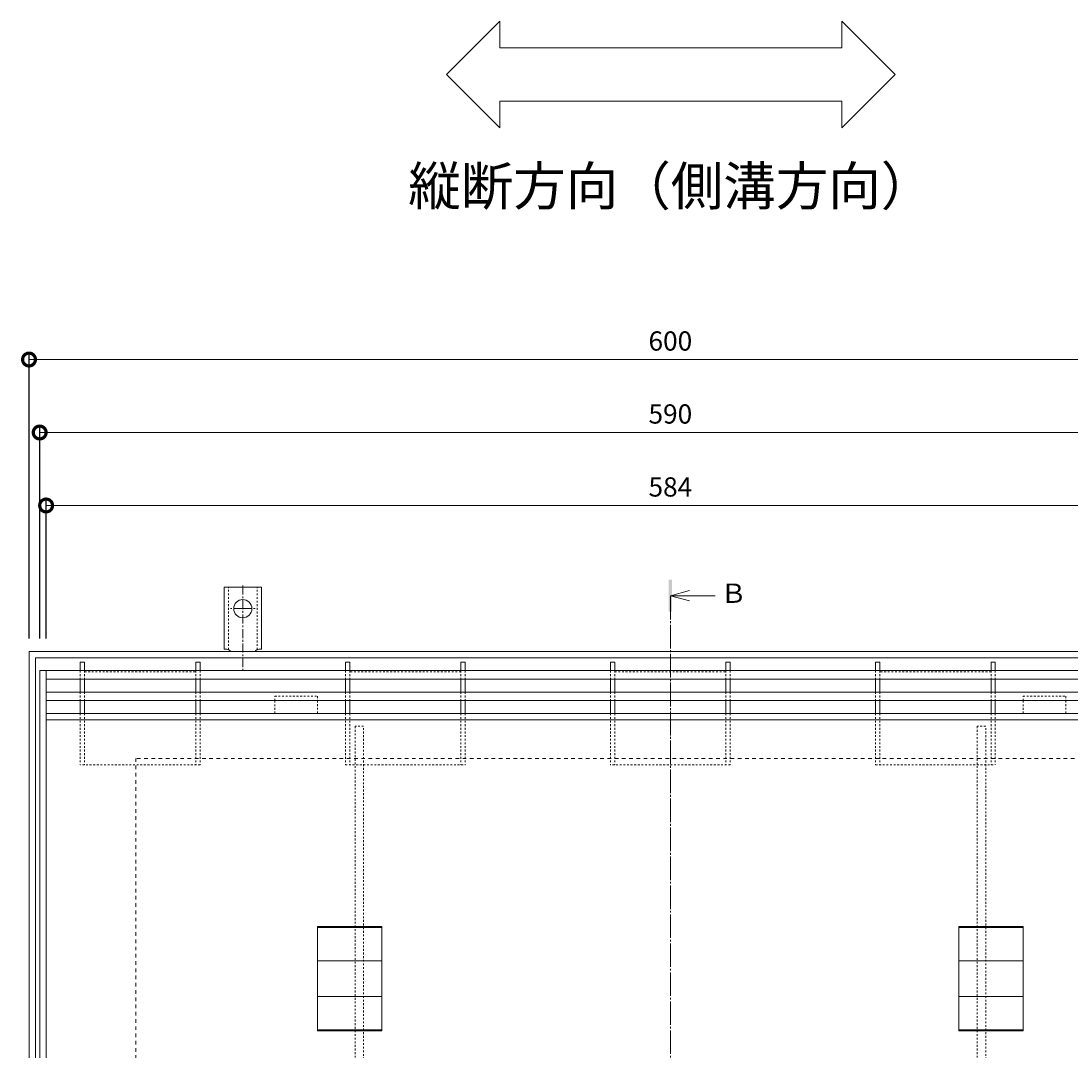
# Model space of a CAD drawing. Units: millimetres. Extents: x 3213 to 5188, y -206 to 1216.
# Drawn here: x 3310 to 3801, y 735 to 1216 of the extents above; entities that cross this region are included whole.
import ezdxf

# ---------------------------------------------------------------- set-up
doc = ezdxf.new("R2010")
doc.units = ezdxf.units.MM
for name, pattern in [('中心線（短）', [6.773333, 4.233333, -0.846667, 0.846667, -0.846667]), ('中心線（長）', [13.546667, 11.006667, -0.846667, 0.846667, -0.846667]), ('点線（その他）', [3.386667, 1.693333, -1.693333]), ('点線（標準）', [1.693333, 0.846667, -0.846667])]:
    doc.linetypes.add(name, pattern=pattern)
for name, color, linetype, lineweight in [('(K)アンカー', 2, 'Continuous', 9), ('(K)スリット蓋', 3, 'Continuous', 9), ('(K)モルタル止め', 3, 'Continuous', 9), ('(K)引き上げ部材', 2, 'Continuous', 9), ('(K)枠', 2, 'Continuous', 9), ('(K)目地', 6, 'Continuous', 9), ('(K)矢視', 4, 'Continuous', 9), ('(K)脚', 4, 'Continuous', 9)]:
    doc.layers.add(name, color=color, linetype=linetype, lineweight=lineweight)
doc.layers.add('(K)寸法', color=7, linetype='Continuous')
doc.layers.add('(K)補強材', color=30, linetype='Continuous')
doc.styles.add('(K)MSゴシック', font='MS Gothic.ttf')
doc.styles.add('文字_異尺度_H3.0', font='MS Gothic.ttf', dxfattribs={"height": 3})
doc.dimstyles.new('KAD-1', dxfattribs={"dimtxt": 3, "dimasz": 4, "dimexe": 1, "dimexo": 2, "dimgap": 1, "dimtad": 1, "dimdec": 1, "dimdsep": 46, "dimtxsty": '(K)MSゴシック', "dimblk": 'DOTSMALL', "dimcen": 0, "dimclrd": 7, "dimclre": 256, "dimclrt": 2, "dimadec": 0, "dimazin": 0, "dimtfac": 1, "dimtdec": 1, "dimtmove": 0, "dimatfit": 3, "dimldrblk": 'DOTSMALL', "dimfxl": 1, "dimtfill": 1, "dimlwd": 9, "dimlwe": -1, "dimarcsym": 0})

# ---------------------------------------------------------------- blocks, each defined once
blk = doc.blocks.new('_DotSmall')
at = {"color": 0, "linetype": 'ByBlock', "const_width": 0.5}
blk.add_lwpolyline([(-0.0625, 0, 1), (0.0625, 0, 1)], format="xyb", close=True, dxfattribs=at)
blk = doc.blocks.new('*D32')
at = {"layer": '(K)寸法', "transparency": 16777216}
for p, q in [((3313.45, 927.54), (3313.45, 1061)), ((3913.45, 927.54), (3913.45, 1061))]:
    blk.add_line(p, q, dxfattribs=at)
at = {"layer": '(K)寸法', "color": 7, "lineweight": 9, "transparency": 16777216}
blk.add_line((3313.45, 1058), (3913.45, 1058), dxfattribs=at)
at = {"layer": 'Defpoints', "color": 0, "transparency": 16777216}
for p in [(3913.45, 1058), (3313.45, 921.54), (3913.45, 921.54)]:
    blk.add_point(p, dxfattribs=at)
at = {"layer": '(K)寸法', "color": 7, "lineweight": 9, "transparency": 16777216, "xscale": 12, "yscale": 12, "zscale": 12, "rotation": 180}
blk.add_blockref('_DotSmall', (3313.45, 1058), dxfattribs=at)
at = {"layer": '(K)寸法', "color": 7, "lineweight": 9, "transparency": 16777216, "xscale": 12, "yscale": 12, "zscale": 12}
blk.add_blockref('_DotSmall', (3913.45, 1058), dxfattribs=at)
at = {"layer": '(K)寸法', "color": 2, "transparency": 16777216, "insert": (3613.45, 1065.5), "char_height": 9, "attachment_point": 5, "style": '(K)MSゴシック', "bg_fill": 3, "box_fill_scale": 1.1, "bg_fill_color": 256, "bg_fill_true_color": 13158600, "bg_fill_transparency": 0}
blk.add_mtext('600', dxfattribs=at)
blk = doc.blocks.new('*D33')
at = {"layer": '(K)寸法', "transparency": 16777216}
for p, q in [((3318.45, 927.54), (3318.45, 1026.88)), ((3908.45, 927.54), (3908.45, 1026.88))]:
    blk.add_line(p, q, dxfattribs=at)
at = {"layer": '(K)寸法', "color": 7, "lineweight": 9, "transparency": 16777216}
blk.add_line((3318.45, 1023.88), (3908.45, 1023.88), dxfattribs=at)
at = {"layer": 'Defpoints', "color": 0, "transparency": 16777216}
for p in [(3908.45, 1023.88), (3318.45, 921.54), (3908.45, 921.54)]:
    blk.add_point(p, dxfattribs=at)
at = {"layer": '(K)寸法', "color": 7, "lineweight": 9, "transparency": 16777216, "xscale": 12, "yscale": 12, "zscale": 12, "rotation": 180}
blk.add_blockref('_DotSmall', (3318.45, 1023.88), dxfattribs=at)
at = {"layer": '(K)寸法', "color": 7, "lineweight": 9, "transparency": 16777216, "xscale": 12, "yscale": 12, "zscale": 12}
blk.add_blockref('_DotSmall', (3908.45, 1023.88), dxfattribs=at)
at = {"layer": '(K)寸法', "color": 2, "transparency": 16777216, "insert": (3613.45, 1031.38), "char_height": 9, "attachment_point": 5, "style": '(K)MSゴシック', "bg_fill": 3, "box_fill_scale": 1.1, "bg_fill_color": 256, "bg_fill_true_color": 13158600, "bg_fill_transparency": 0}
blk.add_mtext('590', dxfattribs=at)
blk = doc.blocks.new('*D34')
at = {"layer": '(K)寸法', "transparency": 16777216}
for p, q in [((3321.45, 927.54), (3321.45, 992.76)), ((3905.45, 927.54), (3905.45, 992.76))]:
    blk.add_line(p, q, dxfattribs=at)
at = {"layer": '(K)寸法', "color": 7, "lineweight": 9, "transparency": 16777216}
blk.add_line((3321.45, 989.76), (3905.45, 989.76), dxfattribs=at)
at = {"layer": 'Defpoints', "color": 0, "transparency": 16777216}
for p in [(3905.45, 989.76), (3321.45, 921.54), (3905.45, 921.54)]:
    blk.add_point(p, dxfattribs=at)
at = {"layer": '(K)寸法', "color": 7, "lineweight": 9, "transparency": 16777216, "xscale": 12, "yscale": 12, "zscale": 12, "rotation": 180}
blk.add_blockref('_DotSmall', (3321.45, 989.76), dxfattribs=at)
at = {"layer": '(K)寸法', "color": 7, "lineweight": 9, "transparency": 16777216, "xscale": 12, "yscale": 12, "zscale": 12}
blk.add_blockref('_DotSmall', (3905.45, 989.76), dxfattribs=at)
at = {"layer": '(K)寸法', "color": 2, "transparency": 16777216, "insert": (3613.45, 997.26), "char_height": 9, "attachment_point": 5, "style": '(K)MSゴシック', "bg_fill": 3, "box_fill_scale": 1.1, "bg_fill_color": 256, "bg_fill_true_color": 13158600, "bg_fill_transparency": 0}
blk.add_mtext('584', dxfattribs=at)

msp = doc.modelspace()

# ---------------------------------------------------------------- linework, layer by layer
at = {"layer": '(K)アンカー', "linetype": 'Continuous', "lineweight": 9}
for p, q in [((3404.7, 922.54), (3404.7, 951.54)), ((3413.45, 951.54), (3404.7, 951.54)), ((3413.45, 951.54), (3422.2, 951.54)), ((3422.2, 922.54), (3422.2, 951.54)), ((3404.7, 922.54), (3405.95, 922.54)), ((3405.45, 918.54), (3405.95, 918.54)), ((3422.2, 922.54), (3420.95, 922.54)), ((3421.45, 918.54), (3420.95, 918.54))]:
    msp.add_line(p, q, dxfattribs=at)
at = {"layer": '(K)アンカー', "linetype": '点線（標準）', "lineweight": 9}
for p, q in [((3406.7, 922.39), (3406.7, 951.54)), ((3420.2, 922.39), (3420.2, 951.54))]:
    msp.add_line(p, q, dxfattribs=at)
at = {"layer": '(K)アンカー', "linetype": '中心線（短）', "lineweight": 9}
for p, q in [((3413.45, 952.32), (3413.45, 912.54)), ((3413.45, 941.54), (3407.68, 941.54)), ((3413.45, 941.54), (3419.23, 941.54))]:
    msp.add_line(p, q, dxfattribs=at)
at = {"layer": '(K)アンカー', "linetype": 'Continuous', "lineweight": 9}
msp.add_circle((3413.45, 941.54), 4.25, dxfattribs=at)
for centre, start, end in [((3405.95, 920.54), 30.0005, 90), ((3420.95, 920.54), 90, 149.9995)]:
    msp.add_arc(centre, 2, start, end, dxfattribs=at)
at = {"layer": '(K)スリット蓋', "linetype": 'Continuous', "lineweight": 9}
for p, q in [((3318.45, 912.54), (3318.45, 330.54)), ((3321.45, 912.54), (3321.45, 330.54)), ((3321.45, 892.54), (3905.45, 892.54)), ((3321.45, 889.54), (3905.45, 889.54))]:
    msp.add_line(p, q, dxfattribs=at)
at = {"layer": '(K)モルタル止め', "linetype": 'Continuous', "lineweight": 9}
for p, q in [((3478.45, 792.49), (3448.45, 792.49)), ((3748.45, 792.49), (3778.45, 792.49)), ((3478.45, 776.91), (3448.45, 776.91)), ((3748.45, 776.91), (3778.45, 776.91)), ((3478.45, 760.17), (3448.45, 760.17)), ((3748.45, 760.17), (3778.45, 760.17)), ((3478.45, 744.59), (3448.45, 744.59)), ((3748.45, 744.59), (3778.45, 744.59))]:
    msp.add_line(p, q, dxfattribs=at)
for points in [[(3448.45, 792.99), (3478.45, 792.99), (3478.45, 744.09), (3448.45, 744.09)], [(3778.45, 792.99), (3748.45, 792.99), (3748.45, 744.09), (3778.45, 744.09)]]:
    msp.add_lwpolyline(points, close=True, dxfattribs=at)
at = {"layer": '(K)引き上げ部材', "linetype": '点線（標準）', "lineweight": 9}
for points in [[(3428.45, 892.54), (3428.45, 898.54), (3428.45, 900.54), (3448.45, 900.54), (3448.45, 898.54), (3448.45, 892.54)], [(3778.45, 892.54), (3778.45, 898.54), (3778.45, 900.54), (3798.45, 900.54), (3798.45, 898.54), (3798.45, 892.54)]]:
    msp.add_lwpolyline(points, dxfattribs=at)
at = {"layer": '(K)枠', "linetype": 'Continuous', "lineweight": 9}
msp.add_lwpolyline([(3316.45, 324.54), (3910.45, 324.54), (3910.45, 918.54), (3316.45, 918.54)], close=True, dxfattribs=at)
at = {"layer": '(K)枠', "linetype": '点線（その他）', "lineweight": 9}
msp.add_lwpolyline([(3363.45, 371.54), (3863.45, 371.54), (3863.45, 871.54), (3363.45, 871.54)], close=True, dxfattribs=at)
at = {"layer": '(K)目地', "linetype": 'Continuous', "lineweight": 9}
for p, q in [((3318.45, 912.54), (3908.45, 912.54)), ((3321.45, 908.54), (3905.45, 908.54)), ((3321.45, 902.54), (3905.45, 902.54)), ((3321.45, 898.54), (3905.45, 898.54))]:
    msp.add_line(p, q, dxfattribs=at)
at = {"layer": '(K)矢視', "color": 7, "linetype": 'Continuous', "lineweight": 9}
for p, q in [((3508.68, 1191.27), (3533.68, 1216.27)), ((3533.68, 1203.77), (3533.68, 1216.27)), ((3718.63, 1191.27), (3693.63, 1216.27)), ((3693.63, 1203.77), (3693.63, 1216.27)), ((3533.68, 1203.77), (3693.63, 1203.77)), ((3508.68, 1191.27), (3533.68, 1166.27)), ((3718.63, 1191.27), (3693.63, 1166.27)), ((3533.68, 1166.27), (3533.68, 1178.77)), ((3533.68, 1178.77), (3693.63, 1178.77)), ((3693.63, 1166.27), (3693.63, 1178.77))]:
    msp.add_line(p, q, dxfattribs=at)
at = {"layer": '(K)矢視', "color": 4, "linetype": 'Continuous', "lineweight": 9}
for q in [(3622.45, 949.97), (3634.45, 947.57), (3622.45, 945.17)]:
    msp.add_line((3613.45, 947.57), q, dxfattribs=at)
at = {"layer": '(K)矢視', "color": 4, "linetype": '中心線（短）', "lineweight": 9}
msp.add_line((3613.45, 868.74), (3613.45, 947.57), dxfattribs=at)
at = {"layer": '(K)矢視', "color": 4, "linetype": 'Continuous', "lineweight": 9}
msp.add_solid([(3612.7, 955.07), (3612.7, 940.07), (3614.2, 955.07), (3614.2, 940.07)], dxfattribs=at)
at = {"layer": '(K)脚', "linetype": 'Continuous', "lineweight": 9}
for p, q in [((3337.45, 916.54), (3337.45, 912.54)), ((3339.45, 916.54), (3337.45, 916.54)), ((3339.45, 916.54), (3339.45, 912.54)), ((3391.45, 916.54), (3391.45, 912.54)), ((3393.45, 916.54), (3391.45, 916.54)), ((3393.45, 916.54), (3393.45, 912.54)), ((3461.45, 916.54), (3463.45, 916.54)), ((3461.45, 916.54), (3461.45, 912.54)), ((3463.45, 916.54), (3463.45, 912.54)), ((3515.45, 916.54), (3517.45, 916.54)), ((3515.45, 916.54), (3515.45, 912.54)), ((3517.45, 916.54), (3517.45, 912.54)), ((3587.45, 916.54), (3585.45, 916.54)), ((3585.45, 916.54), (3585.45, 912.54)), ((3587.45, 916.54), (3587.45, 912.54)), ((3641.45, 916.54), (3639.45, 916.54)), ((3639.45, 916.54), (3639.45, 912.54)), ((3641.45, 916.54), (3641.45, 912.54)), ((3709.45, 916.54), (3711.45, 916.54)), ((3709.45, 916.54), (3709.45, 912.54)), ((3711.45, 916.54), (3711.45, 912.54)), ((3763.45, 916.54), (3765.45, 916.54)), ((3763.45, 916.54), (3763.45, 912.54)), ((3765.45, 916.54), (3765.45, 912.54)), ((3337.45, 908.54), (3337.45, 902.54)), ((3339.45, 908.54), (3339.45, 902.54)), ((3391.45, 908.54), (3391.45, 902.54)), ((3393.45, 908.54), (3393.45, 902.54)), ((3461.45, 908.54), (3461.45, 902.54)), ((3463.45, 908.54), (3463.45, 902.54)), ((3515.45, 908.54), (3515.45, 902.54)), ((3517.45, 908.54), (3517.45, 902.54)), ((3585.45, 908.54), (3585.45, 902.54)), ((3587.45, 908.54), (3587.45, 902.54)), ((3639.45, 908.54), (3639.45, 902.54)), ((3641.45, 908.54), (3641.45, 902.54)), ((3709.45, 908.54), (3709.45, 902.54)), ((3711.45, 908.54), (3711.45, 902.54)), ((3763.45, 908.54), (3763.45, 902.54)), ((3765.45, 908.54), (3765.45, 902.54)), ((3337.45, 898.54), (3337.45, 892.54)), ((3339.45, 898.54), (3339.45, 892.54)), ((3391.45, 898.54), (3391.45, 892.54)), ((3393.45, 898.54), (3393.45, 892.54)), ((3461.45, 898.54), (3461.45, 892.54)), ((3463.45, 898.54), (3463.45, 892.54)), ((3515.45, 898.54), (3515.45, 892.54)), ((3517.45, 898.54), (3517.45, 892.54)), ((3585.45, 898.54), (3585.45, 892.54)), ((3587.45, 898.54), (3587.45, 892.54)), ((3639.45, 898.54), (3639.45, 892.54)), ((3641.45, 898.54), (3641.45, 892.54)), ((3709.45, 898.54), (3709.45, 892.54)), ((3711.45, 898.54), (3711.45, 892.54)), ((3763.45, 898.54), (3763.45, 892.54)), ((3765.45, 898.54), (3765.45, 892.54))]:
    msp.add_line(p, q, dxfattribs=at)
at = {"layer": '(K)脚', "linetype": '点線（標準）', "lineweight": 9}
for p, q in [((3337.45, 912.54), (3337.45, 908.54)), ((3339.45, 912.54), (3339.45, 908.54)), ((3339.45, 912.04), (3391.45, 912.04)), ((3391.45, 912.54), (3391.45, 908.54)), ((3393.45, 912.54), (3393.45, 908.54)), ((3461.45, 912.54), (3461.45, 908.54)), ((3463.45, 912.54), (3463.45, 908.54)), ((3515.45, 912.04), (3463.45, 912.04)), ((3515.45, 912.54), (3515.45, 908.54)), ((3517.45, 912.54), (3517.45, 908.54)), ((3585.45, 912.54), (3585.45, 908.54)), ((3587.45, 912.54), (3587.45, 908.54)), ((3587.45, 912.04), (3639.45, 912.04)), ((3639.45, 912.54), (3639.45, 908.54)), ((3641.45, 912.54), (3641.45, 908.54)), ((3709.45, 912.54), (3709.45, 908.54)), ((3711.45, 912.54), (3711.45, 908.54)), ((3763.45, 912.04), (3711.45, 912.04)), ((3763.45, 912.54), (3763.45, 908.54)), ((3765.45, 912.54), (3765.45, 908.54)), ((3337.45, 902.54), (3337.45, 898.54)), ((3339.45, 902.54), (3339.45, 898.54)), ((3391.45, 902.54), (3391.45, 898.54)), ((3393.45, 902.54), (3393.45, 898.54)), ((3461.45, 902.54), (3461.45, 898.54)), ((3463.45, 902.54), (3463.45, 898.54)), ((3515.45, 902.54), (3515.45, 898.54)), ((3517.45, 902.54), (3517.45, 898.54)), ((3585.45, 902.54), (3585.45, 898.54)), ((3587.45, 902.54), (3587.45, 898.54)), ((3639.45, 902.54), (3639.45, 898.54)), ((3641.45, 902.54), (3641.45, 898.54)), ((3709.45, 902.54), (3709.45, 898.54)), ((3711.45, 902.54), (3711.45, 898.54)), ((3763.45, 902.54), (3763.45, 898.54)), ((3765.45, 902.54), (3765.45, 898.54)), ((3337.45, 892.54), (3337.45, 868.54)), ((3339.45, 892.54), (3339.45, 868.54)), ((3391.45, 892.54), (3391.45, 868.54)), ((3393.45, 892.54), (3393.45, 868.54)), ((3461.45, 892.54), (3461.45, 868.54)), ((3463.45, 892.54), (3463.45, 868.54)), ((3515.45, 892.54), (3515.45, 868.54)), ((3517.45, 892.54), (3517.45, 868.54)), ((3585.45, 892.54), (3585.45, 868.54)), ((3587.45, 892.54), (3587.45, 868.54)), ((3639.45, 892.54), (3639.45, 868.54)), ((3641.45, 892.54), (3641.45, 868.54)), ((3709.45, 892.54), (3709.45, 868.54)), ((3711.45, 892.54), (3711.45, 868.54)), ((3763.45, 892.54), (3763.45, 868.54)), ((3765.45, 892.54), (3765.45, 868.54)), ((3393.45, 868.54), (3337.45, 868.54)), ((3461.45, 868.54), (3517.45, 868.54)), ((3641.45, 868.54), (3585.45, 868.54)), ((3709.45, 868.54), (3765.45, 868.54))]:
    msp.add_line(p, q, dxfattribs=at)
at = {"layer": '(K)補強材', "linetype": '点線（標準）', "lineweight": 5}
for points in [[(3465.95, 886.54), (3465.95, 356.54), (3469.95, 356.54), (3469.95, 886.54)], [(3756.95, 886.54), (3756.95, 356.54), (3760.95, 356.54), (3760.95, 886.54)]]:
    msp.add_lwpolyline(points, close=True, dxfattribs=at)
at = {"layer": 'Defpoints', "color": 7, "linetype": '中心線（長）', "lineweight": 9}
msp.add_line((3613.45, 947.57), (3613.45, 301.39), dxfattribs=at)

# ---------------------------------------------------------------- texts
at = {"layer": '(K)矢視', "color": 7, "insert": (3613.65, 1136.78), "char_height": 18, "width": 282.6795, "attachment_point": 5, "style": '文字_異尺度_H3.0'}
msp.add_mtext('縦断方向（側溝方向）', dxfattribs=at)

# ---------------------------------------------------------------- next in the draw order: dimensions: what is measured, and where the dimension line sits
at = {"layer": '(K)寸法'}
dim = msp.add_linear_dim(base=(3913.45, 1058), p1=(3313.45, 921.54), p2=(3913.45, 921.54), dimstyle='KAD-1', override={"dimscale": 0}, dxfattribs=at)
dim.commit()
dim.dimension.update_dxf_attribs({"geometry": '*D32', "text_midpoint": (3613.45, 1065.5)})

# ---------------------------------------------------------------- next in the draw order: dimensions: what is measured, and where the dimension line sits
dim = msp.add_linear_dim(base=(3908.45, 1023.88), p1=(3318.45, 921.54), p2=(3908.45, 921.54), dimstyle='KAD-1', override={"dimscale": 0}, dxfattribs=at)
dim.commit()
dim.dimension.update_dxf_attribs({"geometry": '*D33', "text_midpoint": (3613.45, 1031.38)})

# ---------------------------------------------------------------- next in the draw order: dimensions: what is measured, and where the dimension line sits
dim = msp.add_linear_dim(base=(3905.45, 989.76), p1=(3321.45, 921.54), p2=(3905.45, 921.54), dimstyle='KAD-1', override={"dimscale": 0}, dxfattribs=at)
dim.commit()
dim.dimension.update_dxf_attribs({"geometry": '*D34', "text_midpoint": (3613.45, 997.26)})

# ---------------------------------------------------------------- next in the draw order: linework, layer by layer
at = {"layer": '(K)枠', "linetype": 'Continuous', "lineweight": 9}
msp.add_lwpolyline([(3313.45, 321.54), (3913.45, 321.54), (3913.45, 921.54), (3313.45, 921.54)], close=True, dxfattribs=at)

# ---------------------------------------------------------------- next in the draw order: texts
at = {"layer": '(K)矢視', "color": 7, "insert": (3643.06, 947.57), "char_height": 9, "width": 9.0746, "attachment_point": 5, "style": '文字_異尺度_H3.0'}
msp.add_mtext('Ｂ', dxfattribs=at)

doc.saveas('drawing.dxf')
